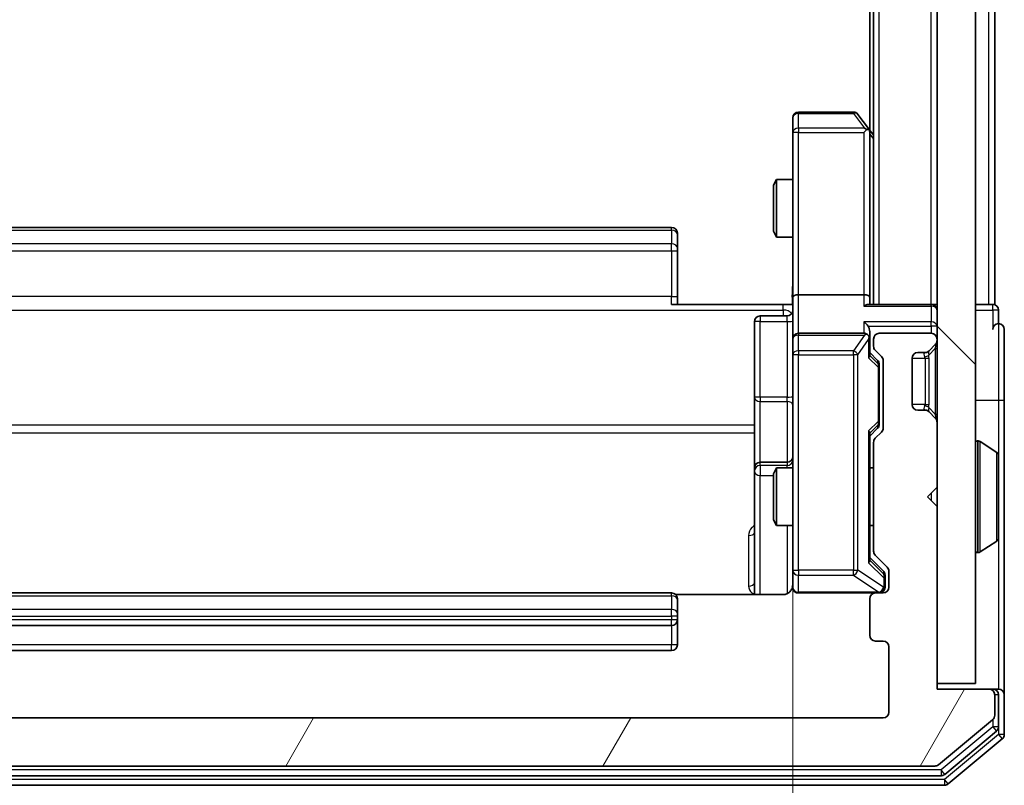
# Model space of a CAD drawing. Units: millimetres. Extents: x 0 to 5589, y 0 to 1264.
# Drawn here: x 424 to 475, y 623 to 663 of the extents above; entities that cross this region are included whole.
import ezdxf

# ---------------------------------------------------------------- set-up
doc = ezdxf.new("R2010")
doc.units = ezdxf.units.MM
doc.header["$LTSCALE"] = 0.666667
doc.layers.get('Defpoints').update_dxf_attribs({"lineweight": 25})
for name, color, linetype, lineweight in [('Dimension (ISO)', 7, 'Continuous', 18), ('Visible (ISO)', 7, 'Continuous', 35), ('Visible Narrow (ISO)', 7, 'Continuous', 25)]:
    doc.layers.add(name, color=color, linetype=linetype, lineweight=lineweight)
doc.layers.add('Hatch (ISO)', color=1, linetype='Continuous', lineweight=18, true_color=0xff0000)
doc.styles.add('Note Text (TK)', font='MS PGothic.ttf')
doc.dimstyles.new('Default - Method 1b (TK)', dxfattribs={"dimscale": 0.666667, "dimtxt": 2.5, "dimasz": 2.5, "dimexe": 1, "dimexo": 1.5, "dimgap": 1, "dimtad": 1, "dimtoh": 1, "dimrnd": 1e-08, "dimdsep": 46, "dimtxsty": 'Note Text (TK)', "dimcen": 0.09, "dimdle": 5, "dimclrd": 100, "dimclre": 100, "dimclrt": 7, "dimadec": 1, "dimazin": 1, "dimtfac": 1, "dimtmove": 0, "dimatfit": 3, "dimfxl": 1, "dimtolj": 1, "dimlwd": -1, "dimlwe": -1, "dimarcsym": 0})

# ---------------------------------------------------------------- blocks, each defined once
blk = doc.blocks.new('*D26')
at = {"layer": 'Defpoints', "color": 0, "transparency": 16777216}
for p in [(398.493, 648.603), (464.493, 648.603), (464.493, 563.103)]:
    blk.add_point(p, dxfattribs=at)
at = {"layer": 'Dimension (ISO)', "color": 100, "transparency": 16777216}
for p, q in [((398.493, 641.853), (398.493, 558.603)), ((464.493, 641.853), (464.493, 558.603)), ((409.743, 563.103), (453.243, 563.103))]:
    blk.add_line(p, q, dxfattribs=at)
for points in [[(409.743, 564.978), (409.743, 561.228), (398.493, 563.103)], [(453.243, 564.978), (453.243, 561.228), (464.493, 563.103)]]:
    blk.add_solid(points, dxfattribs=at)
at = {"layer": 'Dimension (ISO)', "color": 7, "transparency": 16777216, "insert": (424.206, 573.228), "char_height": 11.25, "attachment_point": 4, "style": 'Note Text (TK)'}
blk.add_mtext('\\A1;66', dxfattribs=at)

msp = doc.modelspace()

# ---------------------------------------------------------------- hatches: boundary and pattern name
at = {"layer": 'Hatch (ISO)'}
h = msp.add_hatch(dxfattribs=at)
h.set_pattern_fill('ANSI31', color=256, scale=114.3, angle=90.00021, style=0)
h.set_pattern_definition([(135.0002, (205.417, -36), (-10.10275, -10.10283), [])])
h.paths.add_polyline_path([(471.9931, 628.5273), (473.9931, 628.5273), (473.9931, 867.9273), (471.9931, 867.9273)])
h = msp.add_hatch(dxfattribs=at)
h.set_pattern_fill('ANSI31', color=256, scale=114.3, angle=14.99998, style=0)
h.set_pattern_definition([(60, (205.417, -36), (-12.37334, 7.14375), [])])
edge = h.paths.add_edge_path()
edge.add_line((394.2931, 635.4015), (394.2931, 641.053))
edge.add_ellipse((393.9931, 641.053), major_axis=(0, 0.3), ratio=1, start_angle=270, end_angle=315)
edge.add_line((394.2052, 641.2651), (393.8809, 641.5894))
edge.add_ellipse((394.0931, 641.8015), major_axis=(-0.2121, 0.2121), ratio=1, start_angle=45, end_angle=90, ccw=False)
edge.add_line((393.7931, 641.8015), (393.7931, 645.303))
edge.add_ellipse((394.0931, 645.303), major_axis=(0, 0.3), ratio=1, start_angle=45, end_angle=90, ccw=False)
edge.add_line((393.8809, 645.5151), (394.2052, 645.8394))
edge.add_ellipse((393.9931, 646.0515), major_axis=(0.2121, 0.2121), ratio=1, start_angle=270, end_angle=315)
edge.add_line((394.2931, 646.0515), (394.2931, 646.4273))
edge.add_ellipse((393.9931, 646.4273), major_axis=(0, 0.3), ratio=1, start_angle=270, end_angle=360)
edge.add_line((393.9931, 646.7273), (391.2931, 646.7273))
edge.add_ellipse((391.2931, 646.4273), major_axis=(-0.3, 0), ratio=1, start_angle=270, end_angle=360)
edge.add_line((390.9931, 646.4273), (390.9931, 646.3515))
edge.add_ellipse((391.2931, 646.3515), major_axis=(0, -0.3), ratio=1, start_angle=270, end_angle=315)
edge.add_line((391.0809, 646.1394), (391.4052, 645.8151))
edge.add_ellipse((391.6173, 646.0273), major_axis=(0.2121, -0.2121), ratio=1, start_angle=270, end_angle=315)
edge.add_line((391.6173, 645.7273), (391.9931, 645.7273))
edge.add_ellipse((391.9931, 645.4273), major_axis=(0.3, 0), ratio=1, start_angle=0, end_angle=90, ccw=False)
edge.add_line((392.2931, 645.4273), (392.2931, 643.0273))
edge.add_ellipse((391.9931, 643.0273), major_axis=(0, -0.3), ratio=1, start_angle=0, end_angle=90, ccw=False)
edge.add_line((391.9931, 642.7273), (391.6173, 642.7273))
edge.add_ellipse((391.6173, 642.4273), major_axis=(-0.3, 0), ratio=1, start_angle=270, end_angle=315)
edge.add_line((391.4052, 642.6394), (391.0809, 642.3151))
edge.add_ellipse((391.2931, 642.103), major_axis=(-0.2121, -0.2121), ratio=1, start_angle=270, end_angle=315)
edge.add_line((390.9931, 642.103), (390.9931, 638.7273))
edge.add_line((390.9931, 638.7273), (391.4931, 638.2273))
edge.add_line((391.4931, 638.2273), (390.9931, 637.7273))
edge.add_line((390.9931, 637.7273), (390.9931, 628.2273))
edge.add_line((390.9931, 628.2273), (388.2931, 628.2273))
edge.add_ellipse((388.2931, 627.9273), major_axis=(-0.3, 0), ratio=1, start_angle=270, end_angle=360)
edge.add_line((387.9931, 627.9273), (387.9931, 626.8678))
edge.add_ellipse((388.2931, 626.8678), major_axis=(0, -0.3), ratio=1, start_angle=270, end_angle=320.19443)
edge.add_line((388.101, 626.6373), (390.9096, 624.2968))
edge.add_ellipse((391.1017, 624.5273), major_axis=(0.2305, -0.1921), ratio=1, start_angle=270, end_angle=309.80557)
edge.add_line((391.1017, 624.2273), (471.8844, 624.2273))
edge.add_ellipse((471.8844, 624.5273), major_axis=(0.3, 0), ratio=1, start_angle=270, end_angle=309.80557)
edge.add_line((472.0765, 624.2968), (474.8851, 626.6373))
edge.add_ellipse((474.6931, 626.8678), major_axis=(0.2305, 0.1921), ratio=1, start_angle=270, end_angle=320.19443)
edge.add_line((474.9931, 626.8678), (474.9931, 627.9273))
edge.add_ellipse((474.6931, 627.9273), major_axis=(0, 0.3), ratio=1, start_angle=270, end_angle=360)
edge.add_line((474.6931, 628.2273), (471.9931, 628.2273))
edge.add_line((471.9931, 628.2273), (471.9931, 637.7273))
edge.add_line((471.9931, 637.7273), (471.4931, 638.2273))
edge.add_line((471.4931, 638.2273), (471.9931, 638.7273))
edge.add_line((471.9931, 638.7273), (471.9931, 642.103))
edge.add_ellipse((471.6931, 642.103), major_axis=(0, 0.3), ratio=1, start_angle=270, end_angle=315)
edge.add_line((471.9052, 642.3151), (471.5809, 642.6394))
edge.add_ellipse((471.3688, 642.4273), major_axis=(-0.2121, 0.2121), ratio=1, start_angle=270, end_angle=315)
edge.add_line((471.3688, 642.7273), (470.9931, 642.7273))
edge.add_ellipse((470.9931, 643.0273), major_axis=(-0.3, 0), ratio=1, start_angle=0, end_angle=90, ccw=False)
edge.add_line((470.6931, 643.0273), (470.6931, 645.4273))
edge.add_ellipse((470.9931, 645.4273), major_axis=(0, 0.3), ratio=1, start_angle=0, end_angle=90, ccw=False)
edge.add_line((470.9931, 645.7273), (471.3688, 645.7273))
edge.add_ellipse((471.3688, 646.0273), major_axis=(0.3, 0), ratio=1, start_angle=270, end_angle=315)
edge.add_line((471.5809, 645.8151), (471.9052, 646.1394))
edge.add_ellipse((471.6931, 646.3515), major_axis=(0.2121, 0.2121), ratio=1, start_angle=270, end_angle=315)
edge.add_line((471.9931, 646.3515), (471.9931, 646.4273))
edge.add_ellipse((471.6931, 646.4273), major_axis=(0, 0.3), ratio=1, start_angle=270, end_angle=360)
edge.add_line((471.6931, 646.7273), (468.9931, 646.7273))
edge.add_ellipse((468.9931, 646.4273), major_axis=(-0.3, 0), ratio=1, start_angle=270, end_angle=360)
edge.add_line((468.6931, 646.4273), (468.6931, 646.0515))
edge.add_ellipse((468.9931, 646.0515), major_axis=(0, -0.3), ratio=1, start_angle=270, end_angle=315)
edge.add_line((468.7809, 645.8394), (469.1052, 645.5151))
edge.add_ellipse((468.8931, 645.303), major_axis=(0.2121, -0.2121), ratio=1, start_angle=45, end_angle=90, ccw=False)
edge.add_line((469.1931, 645.303), (469.1931, 641.8015))
edge.add_ellipse((468.8931, 641.8015), major_axis=(0, -0.3), ratio=1, start_angle=45, end_angle=90, ccw=False)
edge.add_line((469.1052, 641.5894), (468.7809, 641.2651))
edge.add_ellipse((468.9931, 641.053), major_axis=(-0.2121, -0.2121), ratio=1, start_angle=270, end_angle=315)
edge.add_line((468.6931, 641.053), (468.6931, 635.4015))
edge.add_ellipse((468.9931, 635.4015), major_axis=(0, -0.3), ratio=1, start_angle=270, end_angle=315)
edge.add_line((468.7809, 635.1894), (469.4052, 634.5651))
edge.add_ellipse((469.1931, 634.353), major_axis=(0.2121, -0.2121), ratio=1, start_angle=45, end_angle=90, ccw=False)
edge.add_line((469.4931, 634.353), (469.4931, 633.5273))
edge.add_ellipse((469.1931, 633.5273), major_axis=(0, -0.3), ratio=1, start_angle=0, end_angle=90, ccw=False)
edge.add_line((469.1931, 633.2273), (468.7931, 633.2273))
edge.add_ellipse((468.7931, 632.9273), major_axis=(-0.3, 0), ratio=1, start_angle=270, end_angle=360)
edge.add_line((468.4931, 632.9273), (468.4931, 631.0273))
edge.add_ellipse((468.7931, 631.0273), major_axis=(0, -0.3), ratio=1, start_angle=270, end_angle=360)
edge.add_line((468.7931, 630.7273), (469.1931, 630.7273))
edge.add_ellipse((469.1931, 630.4273), major_axis=(0.3, 0), ratio=1, start_angle=0, end_angle=90, ccw=False)
edge.add_line((469.4931, 630.4273), (469.4931, 627.0273))
edge.add_ellipse((469.1931, 627.0273), major_axis=(0, -0.3), ratio=1, start_angle=0, end_angle=90, ccw=False)
edge.add_line((469.1931, 626.7273), (393.7931, 626.7273))
edge.add_ellipse((393.7931, 627.0273), major_axis=(-0.3, 0), ratio=1, start_angle=0, end_angle=90, ccw=False)
edge.add_line((393.4931, 627.0273), (393.4931, 630.4273))
edge.add_ellipse((393.7931, 630.4273), major_axis=(0, 0.3), ratio=1, start_angle=0, end_angle=90, ccw=False)
edge.add_line((393.7931, 630.7273), (394.1931, 630.7273))
edge.add_ellipse((394.1931, 631.0273), major_axis=(0.3, 0), ratio=1, start_angle=270, end_angle=360)
edge.add_line((394.4931, 631.0273), (394.4931, 632.9273))
edge.add_ellipse((394.1931, 632.9273), major_axis=(0, 0.3), ratio=1, start_angle=270, end_angle=360)
edge.add_line((394.1931, 633.2273), (393.7931, 633.2273))
edge.add_ellipse((393.7931, 633.5273), major_axis=(-0.3, 0), ratio=1, start_angle=0, end_angle=90, ccw=False)
edge.add_line((393.4931, 633.5273), (393.4931, 634.353))
edge.add_ellipse((393.7931, 634.353), major_axis=(0, 0.3), ratio=1, start_angle=45, end_angle=90, ccw=False)
edge.add_line((393.5809, 634.5651), (394.2052, 635.1894))
edge.add_ellipse((393.9931, 635.4015), major_axis=(0.2121, 0.2121), ratio=1, start_angle=270, end_angle=315)

# ---------------------------------------------------------------- linework, layer by layer
at = {"layer": 'Visible (ISO)'}
for p, q in [((471.9931, 867.9273), (471.9931, 628.5273)), ((473.9931, 628.5273), (473.9931, 867.9273)), ((468.6931, 648.2273), (468.6931, 848.2273)), ((474.9931, 648.2273), (474.9931, 848.2273)), ((468.4931, 657.2939), (468.4931, 839.1606)), ((467.6431, 658.2273), (464.7931, 658.2273)), ((468.4331, 657.3739), (467.8831, 658.1073)), ((464.4931, 657.9273), (464.4931, 657.1639)), ((464.4931, 657.1639), (464.4931, 648.603)), ((468.1931, 657.1639), (468.3487, 657.3195)), ((468.6931, 657.0273), (468.4331, 657.3739)), ((468.4931, 648.603), (468.4931, 657.1939)), ((463.4931, 654.4205), (463.6464, 654.7273)), ((463.4931, 652.034), (463.4931, 654.4205)), ((463.6464, 654.7273), (463.6464, 651.7273)), ((464.4931, 654.7273), (463.6464, 654.7273)), ((458.1931, 652.2273), (404.7931, 652.2273)), ((458.4931, 651.9273), (458.4931, 651.8687)), ((458.4931, 651.1616), (458.4931, 651.8687)), ((463.4931, 652.034), (463.6464, 651.7273)), ((464.4931, 651.7273), (463.6464, 651.7273)), ((458.4931, 651.1616), (458.4931, 651.0202)), ((458.4931, 648.6415), (458.4931, 651.0202)), ((458.4931, 648.6415), (458.4931, 648.2273)), ((464.4931, 646.4273), (464.4931, 648.603)), ((468.1931, 648.7273), (464.7931, 648.7273)), ((468.4931, 648.2273), (468.4931, 648.603)), ((458.1931, 648.2273), (463.9931, 648.2273)), ((464.4853, 648.2273), (463.9931, 648.2273)), ((471.6931, 648.2273), (468.4052, 648.2273)), ((471.6931, 648.2273), (471.9931, 648.2273)), ((474.6931, 648.2273), (473.9931, 648.2273)), ((474.6931, 648.2273), (474.9931, 648.2273)), ((475.1931, 647.2273), (475.1931, 647.9273)), ((462.4931, 647.326), (462.4931, 643.3963)), ((464.1931, 647.626), (462.7931, 647.626)), ((468.4931, 646.4273), (468.4931, 646.803)), ((475.4931, 643.2273), (475.4931, 646.9273)), ((464.4931, 646.4273), (464.4931, 645.6091)), ((468.1931, 646.7273), (464.7931, 646.7273)), ((468.4931, 645.5512), (468.4931, 646.4273)), ((468.6931, 646.4273), (468.6931, 646.0515)), ((471.6931, 646.7273), (468.9931, 646.7273)), ((471.9931, 646.3515), (471.9931, 646.4273)), ((468.4931, 645.7273), (468.9052, 645.3152)), ((468.7809, 645.8394), (469.1052, 645.5151)), ((470.9931, 645.7273), (471.3688, 645.7273)), ((471.5605, 645.7947), (471.5809, 645.8151)), ((471.5809, 645.8151), (471.9052, 646.1394)), ((464.4931, 645.6091), (464.4931, 634.4127)), ((469.1931, 645.303), (469.1931, 641.8015)), ((470.6931, 643.0273), (470.6931, 645.4273)), ((468.9931, 644.9596), (468.9931, 645.103)), ((468.9931, 642.145), (468.9931, 644.9596)), ((462.4931, 643.3963), (462.4931, 639.7218)), ((475.4931, 627.9273), (475.4931, 643.2273)), ((471.3688, 642.7273), (470.9931, 642.7273)), ((471.5809, 642.6394), (471.5605, 642.6598)), ((468.9931, 642.0016), (468.9931, 642.145)), ((471.9052, 642.3151), (471.5809, 642.6394)), ((468.9052, 641.7894), (468.4931, 641.3773)), ((471.9931, 638.7273), (471.9931, 642.103)), ((468.4931, 634.9012), (468.4931, 641.5534)), ((469.1052, 641.5894), (468.7809, 641.2651)), ((474.0931, 641.1273), (474.1338, 641.1273)), ((468.6931, 641.053), (468.6931, 635.4015)), ((475.102, 640.5364), (474.2428, 641.095)), ((475.1931, 636.0858), (475.1931, 640.3687)), ((462.4931, 639.7218), (462.4931, 639.5502)), ((464.1931, 640.0218), (462.7931, 640.0218)), ((463.4931, 639.4205), (463.6464, 639.7273)), ((463.6464, 639.7273), (463.6464, 636.7273)), ((464.4931, 639.7273), (463.6464, 639.7273)), ((468.6931, 639.7273), (468.4931, 639.7273)), ((462.4931, 639.5502), (462.4931, 633.1375)), ((463.4931, 637.034), (463.4931, 639.4205)), ((471.4931, 638.2273), (471.9931, 638.7273)), ((471.9931, 637.7273), (471.4931, 638.2273)), ((471.9931, 628.2273), (471.9931, 637.7273)), ((463.4931, 637.034), (463.6464, 636.7273)), ((464.4931, 636.7273), (463.6464, 636.7273)), ((468.6931, 636.7273), (468.4931, 636.7273)), ((475.102, 635.9181), (474.2428, 635.3596)), ((468.4931, 635.0773), (469.2052, 634.3652)), ((468.7809, 635.1894), (469.4052, 634.5651)), ((474.0931, 635.3273), (474.1338, 635.3273)), ((464.4931, 634.4127), (464.4931, 633.5273)), ((469.2931, 634.0165), (469.2931, 634.153)), ((469.2931, 633.5273), (469.2931, 634.0165)), ((469.4931, 634.353), (469.4931, 633.5273)), ((458.1931, 633.2273), (404.7931, 633.2273)), ((463.9931, 633.1375), (458.4071, 633.1375)), ((458.4931, 632.9273), (458.4931, 632.8687)), ((464.7931, 633.2273), (468.7931, 633.2273)), ((468.4931, 632.9273), (468.4931, 631.0273)), ((469.1931, 633.2273), (468.7931, 633.2273)), ((458.4931, 632.1616), (458.4931, 632.8687)), ((458.4931, 632.1616), (458.4931, 632.0202)), ((458.4931, 631.8273), (458.4931, 632.0202)), ((404.7931, 631.5273), (458.1931, 631.5273)), ((458.4931, 630.5273), (458.4931, 631.8273)), ((468.7931, 630.7273), (469.1931, 630.7273)), ((469.4931, 630.4273), (469.4931, 627.0273)), ((404.7931, 630.2273), (458.1931, 630.2273)), ((471.9931, 628.5273), (473.9931, 628.5273)), ((474.6931, 628.2273), (471.9931, 628.2273)), ((474.8931, 628.2273), (474.6931, 628.2273)), ((474.8931, 628.2273), (475.1931, 628.2273)), ((474.9931, 626.8678), (474.9931, 627.9273)), ((475.1931, 626.2686), (475.1931, 627.9273)), ((475.4931, 625.8678), (475.4931, 627.9273)), ((469.1931, 626.7273), (393.7931, 626.7273)), ((472.0765, 624.2968), (474.8851, 626.6373)), ((472.3955, 623.7968), (475.0851, 626.0382)), ((472.5765, 623.2968), (475.3851, 625.6373)), ((391.1017, 624.2273), (471.8844, 624.2273)), ((390.7827, 623.7273), (472.2034, 623.7273)), ((390.6017, 623.2273), (472.3844, 623.2273))]:
    msp.add_line(p, q, dxfattribs=at)
for centre, radius, start, end in [((464.7931, 657.9273), 0.3, 90, 180), ((467.6431, 657.9273), 0.3, 36.8699, 90), ((468.1931, 657.1939), 0.3, 23.43798, 36.8699), ((468.1931, 657.1939), 0.3, 0, 23.43798), ((458.1931, 651.9273), 0.3, 0, 90), ((464.1931, 647.926), 0.3, 270, 0), ((471.6931, 647.9273), 0.3, 0, 90), ((474.8931, 647.9273), 0.3, 0, 90), ((462.7931, 647.326), 0.3, 90, 180), ((475.1931, 646.9273), 0.3, 90, 180), ((475.1931, 646.9273), 0.3, 0, 90), ((464.7931, 646.4273), 0.3, 90, 180), ((468.1931, 646.4273), 0.3, 58.75555, 90), ((468.1931, 646.4273), 0.3, 0, 23.43798), ((468.9931, 646.4273), 0.3, 90, 180), ((471.6931, 646.4273), 0.3, 0, 90), ((471.6931, 646.3515), 0.3, 315, 0), ((468.9931, 646.0515), 0.3, 180, 225), ((470.9931, 645.4273), 0.3, 90, 180), ((471.3688, 646.0273), 0.3, 270, 315), ((468.8931, 645.303), 0.3, 0, 45), ((470.9931, 643.0273), 0.3, 180, 270), ((471.3688, 642.4273), 0.3, 45, 90), ((471.6931, 642.103), 0.3, 0, 45), ((468.8931, 641.8015), 0.3, 315, 0), ((468.9931, 641.053), 0.3, 135, 180), ((474.0931, 641.0273), 0.1, 90, 180), ((474.1338, 640.9273), 0.2, 56.97613, 90), ((464.1931, 640.3218), 0.3, 270, 0), ((474.9931, 640.3687), 0.2, 0, 56.97613), ((462.7931, 639.7218), 0.3, 90, 180), ((474.9931, 636.0858), 0.2, 303.02387, 0), ((468.9931, 635.4015), 0.3, 180, 225), ((474.0931, 635.4273), 0.1, 180, 270), ((474.1338, 635.5273), 0.2, 270, 303.02387), ((469.1931, 634.353), 0.3, 0, 45), ((463.9931, 633.7273), 0.5, 345.52448, 0), ((464.7931, 633.5273), 0.3, 180, 270), ((468.9931, 633.5273), 0.3, 270, 0), ((469.1931, 633.5273), 0.3, 270, 0), ((458.1931, 632.9273), 0.3, 0, 90), ((468.7931, 632.9273), 0.3, 90, 180), ((458.1931, 631.8273), 0.3, 270, 0), ((468.7931, 631.0273), 0.3, 180, 270), ((458.1931, 630.5273), 0.3, 270, 0), ((469.1931, 630.4273), 0.3, 0, 90), ((474.6931, 627.9273), 0.3, 0, 90), ((474.8931, 627.9273), 0.3, 0, 90), ((475.1931, 627.9273), 0.3, 0, 90), ((469.1931, 627.0273), 0.3, 270, 0), ((474.6931, 626.8678), 0.3, 309.80557, 0), ((474.8931, 626.2686), 0.3, 309.80557, 0), ((475.1931, 625.8678), 0.3, 309.80557, 0), ((471.8844, 624.5273), 0.3, 270, 309.80557), ((472.2034, 624.0273), 0.3, 270, 309.80557), ((472.3844, 623.5273), 0.3, 270, 309.80557)]:
    msp.add_arc(centre, radius, start, end, dxfattribs=at)
for centre, major_axis, ratio, start_param, end_param in [((468.2156, 657.1639), (0.4823, -0.2411), 0.3700244, 1.4790131, 1.7537399), ((464.7931, 648.603), (-0.3, 0), 0.4142136, 4.712389, 6.2831853), ((468.1931, 648.603), (-0.3, 0), 0.4142136, 3.1415927, 4.712389), ((468.1931, 647.9273), (0.2772, 0.2772), 0.4142136, 0.3926991, 1.1780972), ((468.1931, 647.103), (-0.2772, 0.2772), 0.4142136, 4.3196899, 5.1050881), ((468.1931, 646.803), (0, 0.4243), 0.7071068, 4.712389, 5.4977871), ((468.2156, 646.4273), (0.483, 0.2515), 0.3384375, 1.1216156, 1.3963425), ((468.1931, 646.395), (0.2044, 0.6487), 0.3384375, 4.8186392, 5.0530703), ((468.1931, 645.448), (-0.2958, -0.1246), 0.4004104, 2.3310669, 2.974568), ((468.6931, 645.103), (0, 0.3), 0.9998508, 4.712389, 5.4978618), ((468.1931, 641.6565), (-0.2958, 0.1246), 0.4004104, 3.3086173, 3.9521184), ((468.6931, 642.0016), (0, -0.3), 0.9998508, 0.7853235, 1.5707963), ((468.1931, 634.798), (-0.2958, -0.1246), 0.4004104, 2.3310669, 2.974568), ((468.9931, 634.153), (0, 0.3), 0.9998508, 4.712389, 5.4978618)]:
    msp.add_ellipse(centre, major_axis=major_axis, ratio=ratio, start_param=start_param, end_param=end_param, dxfattribs=at)
for points, knots in [([(468.4683, 657.3133), (468.4659, 657.3142), (468.4633, 657.3151), (468.4461, 657.3204), (468.4267, 657.3229), (468.3895, 657.3233), (468.3687, 657.322), (468.3487, 657.3195)], [0.381031219, 0.381031219, 0.381031219, 0.381031219, 0.382741903, 0.382741903, 0.391761654, 0.391761654, 0.398553638, 0.398553638, 0.398553638, 0.398553638]), ([(464.4812, 648.2273), (464.4713, 648.4205), (464.4649, 648.6143), (464.4759, 649.0018), (464.4931, 649.1956), (464.4931, 649.3898)], [0, 0, 0, 0, 0.05805072, 0.05805072, 0.11630897, 0.11630897, 0.11630897, 0.11630897]), ([(468.4683, 646.5466), (468.4655, 646.5528), (468.4627, 646.5589), (468.4459, 646.5914), (468.4244, 646.6206), (468.3875, 646.6567), (468.3678, 646.6719), (468.3487, 646.6838)], [0.250886757, 0.250886757, 0.250886757, 0.250886757, 0.252877969, 0.252877969, 0.261958418, 0.261958418, 0.268388032, 0.268388032, 0.268388032, 0.268388032]), ([(475.193, 640.2448), (475.193, 640.2455), (475.193, 640.2462), (475.193, 640.2479), (475.1931, 640.249), (475.1931, 640.25)], [-0.00023059908, -0.00023059908, -0.00023059908, -0.00023059908, 0, 0, 0.00033832945, 0.00033832945, 0.00033832945, 0.00033832945]), ([(475.1931, 640.25), (475.1931, 640.2491), (475.193, 640.2481), (475.193, 640.2465), (475.193, 640.2459), (475.193, 640.2452)], [-0.00033832945, -0.00033832945, -0.00033832945, -0.00033832945, 0, 0, 0.00024151791, 0.00024151791, 0.00024151791, 0.00024151791]), ([(475.193, 637.8379), (475.193, 637.838), (475.193, 637.8381), (475.193, 637.8384), (475.193, 637.8387), (475.193, 637.839)], [-0.00005424966, -0.00005424966, -0.00005424966, -0.00005424966, 0, 0, 0.00024151791, 0.00024151791, 0.00024151791, 0.00024151791]), ([(475.193, 637.8379), (475.193, 637.8378), (475.193, 637.8376), (475.193, 637.8373), (475.1931, 637.837), (475.1931, 637.8368)], [-0.00023059908, -0.00023059908, -0.00023059908, -0.00023059908, 0, 0, 0.00033832945, 0.00033832945, 0.00033832945, 0.00033832945]), ([(464.4684, 633.5077), (464.464, 633.493), (464.4591, 633.4789), (464.4295, 633.4049), (464.3874, 633.3389), (464.2987, 633.2461), (464.237, 633.2021), (464.124, 633.1526), (464.0533, 633.1375), (463.9931, 633.1375)], [0.090531869, 0.090531869, 0.090531869, 0.090531869, 0.094854307, 0.094854307, 0.114425932, 0.114425932, 0.133369726, 0.133369726, 0.151444025, 0.151444025, 0.151444025, 0.151444025]), ([(464.7931, 633.2273), (464.7931, 633.2273), (464.7782, 633.2273), (464.7692, 633.2273), (464.7678, 633.2273), (464.767, 633.2273), (464.7669, 633.2273), (464.7667, 633.2273), (464.7668, 633.2273), (464.7664, 633.2273), (464.7663, 633.2273), (464.7658, 633.2273), (464.7657, 633.2273), (464.7655, 633.2273), (464.7653, 633.2273), (464.7649, 633.2273), (464.7647, 633.2273), (464.7634, 633.2273), (464.7622, 633.2273), (464.7523, 633.2275), (464.7435, 633.2281), (464.7197, 633.2308), (464.7048, 633.2337), (464.6596, 633.2461), (464.6299, 633.2595), (464.5759, 633.2947), (464.5509, 633.3173), (464.5114, 633.3681), (464.4961, 633.3966), (464.4751, 633.4559), (464.4691, 633.4875), (464.4671, 633.5468), (464.4701, 633.5752), (464.4772, 633.6022)], [0, 0, 0, 0, 0.05281999, 0.05281999, 0.06906004, 0.06906004, 0.07210481, 0.07210481, 0.07438843, 0.07438843, 0.07481761, 0.07481761, 0.07490041, 0.07490041, 0.07498394, 0.07498394, 0.07506756, 0.07506756, 0.07540702, 0.07540702, 0.07805398, 0.07805398, 0.08258499, 0.08258499, 0.0921136, 0.0921136, 0.10195528, 0.10195528, 0.11140462, 0.11140462, 0.12083012, 0.12083012, 0.12921615, 0.12921615, 0.12921615, 0.12921615])]:
    msp.add_open_spline(points, degree=3, knots=knots, dxfattribs=at)
at = {"layer": 'Visible Narrow (ISO)'}
for p, q in [((468.9931, 648.2273), (468.9931, 848.2273)), ((471.6931, 648.2273), (471.6931, 848.2273)), ((474.6931, 648.2273), (474.6931, 848.2273)), ((464.7931, 658.2273), (464.7931, 658.1466)), ((464.7931, 658.1466), (467.6431, 658.1466)), ((464.7931, 657.3832), (464.7931, 658.1466)), ((467.6431, 658.2273), (467.6431, 658.1466)), ((467.6431, 658.1466), (468.2156, 657.3832)), ((464.7931, 657.1639), (464.4931, 657.1639)), ((468.2156, 657.3832), (464.7931, 657.3832)), ((464.7931, 657.3832), (464.7931, 657.1639)), ((464.7931, 657.1639), (468.1931, 657.1639)), ((464.7931, 648.7273), (464.7931, 657.1639)), ((468.1931, 657.1639), (468.1931, 648.7273)), ((468.4931, 657.0804), (468.6931, 656.8138)), ((404.7931, 652.0808), (458.1931, 652.0808)), ((458.1931, 652.0808), (458.1931, 652.2273)), ((458.1931, 652.0808), (458.1931, 651.3737)), ((458.1931, 651.3737), (404.7931, 651.3737)), ((458.1931, 651.0202), (458.1931, 651.3737)), ((404.7931, 651.0202), (458.1931, 651.0202)), ((458.1931, 651.0202), (458.1931, 648.6415)), ((458.1931, 651.0202), (458.4931, 651.0202)), ((458.1931, 648.6415), (404.7931, 648.6415)), ((458.1931, 648.2273), (458.1931, 648.6415)), ((458.1931, 648.6415), (458.4931, 648.6415)), ((464.7931, 646.7273), (464.7931, 648.7273)), ((468.1931, 648.7273), (468.1931, 648.1394)), ((398.9931, 647.9344), (463.9931, 647.9344)), ((463.9931, 647.9344), (463.9931, 648.2273)), ((463.9931, 647.9344), (463.9931, 647.626)), ((468.1931, 648.1394), (471.6931, 648.1394)), ((471.6931, 648.1394), (471.6931, 648.2273)), ((471.6931, 648.1394), (471.6931, 647.3151)), ((473.9931, 647.9273), (474.8931, 647.9273)), ((474.8931, 647.9273), (474.8931, 648.2273)), ((475.1931, 647.9273), (474.8931, 647.9273)), ((474.8931, 647.9273), (474.8931, 646.9273)), ((462.7931, 647.626), (462.7931, 647.339)), ((462.7931, 647.339), (464.1931, 647.339)), ((462.7931, 643.4094), (462.7931, 647.339)), ((464.1931, 647.339), (464.1931, 647.626)), ((464.1931, 647.339), (464.1931, 643.4094)), ((471.6931, 647.3151), (468.1931, 647.3151)), ((468.1931, 647.3151), (468.1931, 646.7273)), ((471.6931, 647.103), (471.6931, 647.3151)), ((468.4052, 647.103), (471.6931, 647.103)), ((471.6931, 647.103), (471.6931, 646.7273)), ((471.9931, 647.103), (471.6931, 647.103)), ((475.1931, 647.2273), (475.1931, 643.2273)), ((464.7931, 646.7273), (464.7931, 646.6319)), ((464.7931, 645.8137), (464.7931, 646.6319)), ((464.7931, 646.6319), (468.2156, 646.6319)), ((468.2156, 646.6319), (467.6431, 645.8137)), ((467.8831, 645.6091), (468.4331, 646.395)), ((468.4331, 646.395), (468.4331, 645.448)), ((464.7931, 645.8137), (464.7931, 645.6091)), ((467.6431, 645.8137), (464.7931, 645.8137)), ((467.6431, 645.6091), (467.6431, 645.8137)), ((471.3688, 645.7273), (471.3483, 645.717)), ((471.9052, 645.9273), (471.5605, 645.5826)), ((471.9052, 645.9273), (471.9052, 642.5273)), ((471.9052, 645.9273), (471.9931, 645.9273)), ((464.7931, 645.6091), (464.4931, 645.6091)), ((464.7931, 645.6091), (467.6431, 645.6091)), ((464.7931, 634.4127), (464.7931, 645.6091)), ((467.8831, 645.6091), (467.6431, 645.6091)), ((467.6431, 645.6091), (467.6431, 634.4127)), ((467.8831, 634.4127), (467.8831, 645.6091)), ((468.4331, 645.448), (468.9331, 644.9596)), ((468.9052, 645.1717), (468.4931, 645.5743)), ((468.9052, 645.3152), (468.9052, 645.1717)), ((470.6931, 645.4273), (471.3688, 645.4273)), ((471.3688, 645.4273), (471.5809, 645.4273)), ((471.3688, 645.4273), (471.3688, 643.0273)), ((471.5809, 643.0273), (471.5809, 645.4273)), ((468.9931, 644.9596), (468.9331, 644.9596)), ((468.9331, 644.9596), (468.9331, 642.145)), ((462.7931, 643.4094), (462.7931, 643.1842)), ((464.1931, 643.4094), (462.7931, 643.4094)), ((462.7931, 640.0218), (462.7931, 643.1842)), ((462.7931, 643.1842), (464.1931, 643.1842)), ((464.1931, 643.1842), (464.1931, 643.4094)), ((464.1931, 643.1842), (464.1931, 640.0218)), ((475.1931, 643.2273), (473.9931, 643.2273)), ((475.4931, 643.2273), (475.1931, 643.2273)), ((475.1931, 643.2273), (475.1931, 640.3687)), ((471.3688, 643.0273), (470.6931, 643.0273)), ((471.3483, 642.7375), (471.3688, 642.7273)), ((471.3688, 643.0273), (471.5809, 643.0273)), ((471.9052, 642.5273), (471.5605, 642.872)), ((468.9331, 642.145), (468.4331, 641.6565)), ((468.9331, 642.145), (468.9931, 642.145)), ((471.9052, 642.5273), (471.9931, 642.5273)), ((462.4931, 641.9564), (400.4931, 641.9564)), ((468.4331, 641.6565), (468.4331, 634.798)), ((468.4931, 641.5302), (468.9052, 641.9329)), ((468.9052, 641.9329), (468.9052, 641.7894)), ((400.4931, 641.5521), (462.4931, 641.5521)), ((474.0931, 641.1273), (474.0931, 635.3273)), ((474.1338, 635.3273), (474.1338, 641.1273)), ((474.2428, 635.3596), (474.2428, 641.095)), ((475.102, 635.9181), (475.102, 640.5364)), ((462.7931, 640.0218), (462.7931, 640.0215)), ((462.7931, 639.8499), (462.7931, 640.0215)), ((462.7931, 640.0215), (464.1931, 640.0215)), ((462.7931, 639.8499), (462.7931, 639.3381)), ((464.1931, 639.8499), (462.7931, 639.8499)), ((464.1931, 640.0215), (464.1931, 640.0218)), ((464.1931, 640.0215), (464.1931, 639.8499)), ((464.1931, 639.7273), (464.1931, 639.8499)), ((462.7931, 639.3381), (463.4931, 639.3381)), ((462.7931, 633.1375), (462.7931, 639.3381)), ((471.6931, 638.4273), (471.6931, 638.0273)), ((464.1931, 636.7273), (464.1931, 633.1831)), ((462.1931, 636.2124), (462.1931, 633.5823)), ((475.1931, 636.0858), (475.1931, 628.2273)), ((468.4331, 634.798), (469.2331, 634.0165)), ((469.2052, 634.2286), (468.4931, 634.9243)), ((464.4931, 634.4127), (464.7931, 634.4127)), ((464.7931, 634.4127), (464.7931, 634.1444)), ((467.6431, 634.4127), (464.7931, 634.4127)), ((464.7931, 634.1444), (467.6431, 634.1444)), ((464.7931, 633.2589), (464.7931, 634.1444)), ((467.6431, 634.4127), (467.8831, 634.4127)), ((467.6431, 634.1444), (467.6431, 634.4127)), ((467.6431, 634.1444), (468.9712, 633.2589)), ((469.2112, 633.5273), (467.8831, 634.4127)), ((469.2052, 634.3652), (469.2052, 634.2286)), ((469.2931, 634.0165), (469.2331, 634.0165)), ((469.2331, 634.0165), (469.2331, 633.5273)), ((469.2331, 633.5273), (469.2112, 633.5273)), ((469.2331, 633.5273), (469.2931, 633.5273)), ((404.7931, 633.0808), (458.1931, 633.0808)), ((458.1931, 633.0808), (458.1931, 633.2273)), ((458.1931, 633.0808), (458.1931, 632.3737)), ((464.7931, 633.2589), (464.7931, 633.2273)), ((468.9712, 633.2589), (464.7931, 633.2589)), ((468.9712, 633.2273), (468.9712, 633.2589)), ((458.1931, 632.3737), (404.7931, 632.3737)), ((404.7931, 632.0202), (458.1931, 632.0202)), ((458.1931, 632.0202), (458.1931, 632.3737)), ((458.1931, 632.0202), (458.1931, 631.8273)), ((458.4931, 632.0202), (458.1931, 632.0202)), ((458.1931, 631.8273), (404.7931, 631.8273)), ((458.1931, 631.5273), (458.1931, 631.8273)), ((458.4931, 631.8273), (458.1931, 631.8273)), ((458.1931, 631.5273), (458.1931, 630.5273)), ((458.1931, 630.5273), (404.7931, 630.5273)), ((458.1931, 630.2273), (458.1931, 630.5273)), ((458.4931, 630.5273), (458.1931, 630.5273)), ((474.8931, 628.1509), (474.8931, 628.2273)), ((475.1931, 627.9273), (474.9931, 627.9273)), ((474.8931, 626.2686), (472.2034, 624.0273)), ((474.8931, 626.6442), (474.8931, 626.2686)), ((475.1931, 626.2686), (474.8931, 626.2686)), ((474.8931, 626.2686), (475.0851, 626.0382)), ((475.1931, 626.2686), (475.1931, 625.8678)), ((475.1931, 625.8678), (472.3844, 623.5273)), ((475.4931, 625.8678), (475.1931, 625.8678)), ((475.1931, 625.8678), (475.3851, 625.6373)), ((472.2034, 624.0273), (390.7827, 624.0273)), ((472.3955, 623.7968), (472.2034, 624.0273)), ((472.2034, 624.0273), (472.2034, 623.7273)), ((472.3844, 623.5273), (390.6017, 623.5273)), ((472.5765, 623.2968), (472.3844, 623.5273)), ((472.3844, 623.5273), (472.3844, 623.2273))]:
    msp.add_line(p, q, dxfattribs=at)
for centre, radius, start, end in [((470.9809, 645.4273), 0.6, 0, 15), ((470.9809, 643.0273), 0.6, 345, 0), ((468.6931, 642.145), 0.3, 315, 0.00428)]:
    msp.add_arc(centre, radius, start, end, dxfattribs=at)
for centre, major_axis, ratio, start_param, end_param in [((464.7931, 657.9273), (-0.3, 0), 0.7311768, 4.712389, 6.2831853), ((467.6431, 657.9273), (0.24, 0.18), 0.6509254, 0, 1.116638), ((464.7931, 657.1639), (-0.3, 0), 0.7311768, 4.712389, 6.2831853), ((458.1931, 651.8687), (0.3, 0), 0.7071068, 0, 1.5707963), ((458.1931, 651.1616), (0.3, 0), 0.7071068, 0, 1.5707963), ((463.9931, 647.5808), (-0.5, 0), 0.7071068, 3.6320888, 4.712389), ((471.6931, 647.9273), (0.3, 0), 0.7071068, 0, 1.5707963), ((462.7931, 647.326), (-0.3, 0), 0.0436194, 4.712389, 6.2831853), ((464.1931, 647.3521), (0.3, 0), 0.0436194, 4.712389, 6.2831853), ((471.6931, 647.103), (0.3, 0), 0.7071068, 0, 1.5707963), ((464.7931, 646.4273), (-0.3, 0), 0.682188, 4.712389, 6.2831853), ((464.7931, 645.6091), (-0.3, 0), 0.682188, 4.712389, 6.2831853), ((467.6431, 645.6091), (-0.2458, 0.172), 0.6073134, 3.9975941, 5.1142321), ((471.6173, 645.4273), (-0.289, 0.2751), 0.4138619, 6.1349654, 7.1821629), ((471.3483, 646.0068), (0.2121, -0.2121), 0.9351131, 5.4642684, 6.2831853), ((471.6173, 645.4273), (-0.0542, 0.3688), 0.100173, 0.0743487, 1.1215463), ((471.6931, 645.503), (0.2345, 0.6476), 0.1095524, 5.465756, 6.5129536), ((471.3483, 645.5826), (-0.2898, -0.0776), 0.2505628, 1.5037588, 2.3226757), ((470.7688, 645.4273), (0.6, 0), 0.5, 0, 0.2617994), ((468.6931, 644.9596), (0.3, 0), 0.9998508, 0, 0.7854728), ((468.6931, 644.9596), (0.2096, 0.2146), 0.6901674, 5.305635, 6.266302), ((462.7931, 643.3963), (-0.3, 0), 0.0436194, 4.712389, 6.2831853), ((462.7931, 643.3963), (-0.3, 0), 0.7071068, 0, 1.5707963), ((464.1931, 643.4225), (0.3, 0), 0.0436194, 4.712389, 6.2831853), ((464.1931, 642.9721), (0.3, 0), 0.7071068, 0, 1.5707963), ((471.6173, 643.0273), (-0.289, -0.2751), 0.4138619, 5.3842077, 6.4314052), ((470.7688, 643.0273), (0.6, 0), 0.5, 6.0213859, 6.2831853), ((471.3483, 642.872), (-0.2898, 0.0776), 0.2505628, 3.9605096, 4.7794265), ((471.3483, 642.4477), (0.2121, 0.2121), 0.9351131, 0, 0.8189169), ((471.6173, 643.0273), (0.0542, 0.3688), 0.100173, 2.0200464, 3.0672439), ((468.6931, 642.145), (0.2096, -0.2146), 0.6901674, 0.0168833, 0.9775503), ((471.6931, 642.9515), (0.2345, -0.6476), 0.1095524, 6.053417, 7.1006146), ((464.1931, 640.3212), (0.3, 0), 0.9990482, 4.712389, 6.2831853), ((464.1931, 640.1497), (0.3, 0), 0.9990482, 4.712389, 6.2831853), ((462.7931, 639.7218), (-0.3, 0), 0.9990482, 4.712389, 6.2831853), ((462.7931, 639.5502), (-0.3, 0), 0.9990482, 4.712389, 6.2831853), ((462.7931, 639.5502), (-0.3, 0), 0.7071068, 0, 1.5707963), ((462.1931, 636.34), (0.3, 0), 0.4251427, 4.712389, 6.2831853), ((464.7931, 634.4127), (-0.3, 0), 0.8944272, 0, 1.5707963), ((467.6431, 634.4127), (0.1664, 0.2496), 0.7427814, 3.87304, 5.1721792), ((468.9931, 634.0165), (0.3, 0), 0.9998508, 0, 0.7854728), ((468.9931, 634.0165), (0.2096, 0.2146), 0.6901674, 5.305635, 6.266302), ((462.1931, 633.7577), (0.3, 0), 0.5845417, 4.712389, 6.2831853), ((464.7931, 633.5273), (-0.3, 0), 0.8944272, 0, 1.5707963), ((468.9712, 633.5273), (0, -0.3), 0.8, 0, 1.5707963), ((468.9712, 633.5273), (-0.1664, -0.2496), 0.7427814, 0.7314474, 2.0305866), ((468.9931, 633.5273), (0, -0.3), 0.8, 0, 1.5707963), ((458.1931, 632.8687), (0.3, 0), 0.7071068, 0, 1.5707963), ((458.1931, 632.1616), (0.3, 0), 0.7071068, 0, 1.5707963)]:
    msp.add_ellipse(centre, major_axis=major_axis, ratio=ratio, start_param=start_param, end_param=end_param, dxfattribs=at)
for points, knots in [([(464.4853, 648.2273), (464.4819, 648.3331), (464.4752, 648.5588), (464.4799, 648.967), (464.4931, 649.2391), (464.4931, 649.3898)], [-0.11479384, -0.11479384, -0.11479384, -0.11479384, -0.08309873, -0.04985924, 0, 0, 0, 0]), ([(462.4931, 636.7287), (462.4446, 636.7005), (462.2746, 636.5665), (462.1931, 636.3623), (462.1931, 636.2124)], [-0.065903572, -0.065903572, -0.065903572, -0.065903572, -0.048782062, 0, 0, 0, 0]), ([(462.1931, 633.5823), (462.1931, 633.4518), (462.2787, 633.2801), (462.4472, 633.1756), (462.4931, 633.1541)], [-0.09474832, -0.09474832, -0.09474832, -0.09474832, -0.04737416, -0.031458042, -0.031458042, -0.031458042, -0.031458042]), ([(464.4931, 633.5273), (464.4931, 633.5542), (464.4812, 633.5917), (464.4773, 633.6022), (464.4772, 633.6023)], [0, 0, 0, 0, 0.049859236, 0.074882887, 0.074882887, 0.074882887, 0.074882887])]:
    msp.add_open_spline(points, degree=3, knots=knots, dxfattribs=at)

# ---------------------------------------------------------------- dimensions: what is measured, and where the dimension line sits
at = {"layer": 'Dimension (ISO)', "color": 100, "true_color": 0x00ff3f}
dim = msp.add_linear_dim(base=(464.4931, 563.103), p1=(398.4931, 648.603), p2=(464.4931, 648.603), dimstyle='Default - Method 1b (TK)', override={"dimscale": 0, "dimtxt": 11.25, "dimasz": 11.25, "dimexe": 4.5, "dimexo": 6.75, "dimgap": 4.5, "dimdec": 2, "dimcen": 0.405, "dimtol": 0, "dimlim": 0, "dimtp": 0, "dimtm": 0, "dimtdec": 2, "dimtix": 0, "dimtofl": 0, "dimtmove": 0, "dimatfit": 1}, dxfattribs=at)
dim.commit()
dim.dimension.update_dxf_attribs({"geometry": '*D26', "text_midpoint": (431.4931, 563.103), "dimtype": 128})

doc.saveas('drawing.dxf')
